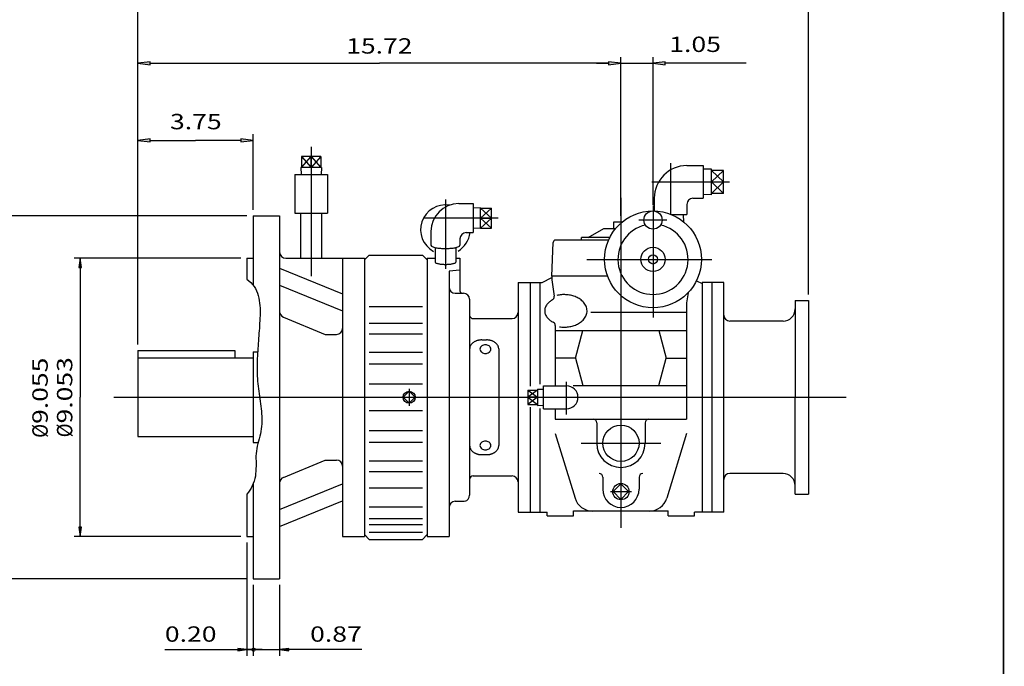
# Model space of a CAD drawing. Extents: x -36.6 to 36.6, y -27.1 to 27.1.
# Drawn here: x 4.6 to 36.6, y -13.8 to 7.2 of the extents above; entities that cross this region are included whole.
import ezdxf
from ezdxf.enums import TextEntityAlignment as Align

# ---------------------------------------------------------------- set-up
doc = ezdxf.new("R2010")
doc.units = 0
doc.header["$MEASUREMENT"] = 0
doc.layers.add('1', color=7, linetype='Continuous')
doc.styles.get("Standard").update_dxf_attribs({"font": 'ROMAND.SHX'})
doc.dimstyles.get("Standard").update_dxf_attribs({"dimtxt": 0.5, "dimasz": 0.4, "dimexe": 0.2, "dimexo": 0.2, "dimgap": 0.15, "dimtad": 1, "dimtih": 1, "dimtoh": 1, "dimdec": 4, "dimzin": 0, "dimdsep": 46, "dimtxsty": 'STANDARD', "dimcen": 0.09, "dimadec": 0, "dimazin": 0, "dimtfac": 1, "dimtdec": 4, "dimtofl": 0, "dimtmove": 0, "dimatfit": 3, "dimfxl": 1, "dimtolj": 1, "dimtzin": 0, "dimarcsym": 0})

# ---------------------------------------------------------------- blocks, each defined once
blk = doc.blocks.new('*D31')
at = {"linetype": 'Continuous'}
for points in [[(8.445, 8.268), (8.845, 8.216), (8.845, 8.32)], [(30.265, 8.268), (29.865, 8.32), (29.865, 8.216)]]:
    blk.add_hatch(color=7, dxfattribs=at).paths.add_polyline_path(points)
at = {"color": 7, "linetype": 'Continuous'}
for p, q in [((8.445, -3.369), (8.445, 8.468)), ((30.265, -1.743), (30.265, 8.468))]:
    blk.add_line(p, q, dxfattribs=at)
for points in [[(8.445, 8.268), (8.845, 8.216), (8.845, 8.32)], [(30.265, 8.268), (29.865, 8.32), (29.865, 8.216)]]:
    blk.add_lwpolyline(points, close=True, dxfattribs=at)
for points in [[(8.845, 8.268), (8.845, 8.268), (8.845, 8.268), (19.355, 8.268)], [(29.865, 8.268), (29.865, 8.268), (29.865, 8.268), (19.355, 8.268)]]:
    blk.add_lwpolyline(points, dxfattribs=at)
blk.add_text('21.82', height=0.5, dxfattribs=at).set_placement((18.277, 8.585), (20.433, 8.585), align=Align.FIT)
blk = doc.blocks.new('*D32')
at = {"linetype": 'Continuous'}
for points in [[(8.445, 3.27), (8.845, 3.218), (8.845, 3.322)], [(12.195, 3.27), (11.795, 3.322), (11.795, 3.218)]]:
    blk.add_hatch(color=7, dxfattribs=at).paths.add_polyline_path(points)
at = {"color": 7, "linetype": 'Continuous'}
for p, q in [((8.445, -3.369, -2.5), (8.445, 3.47, -2.5)), ((12.195, 1.014, -2.5), (12.195, 3.47, -2.5))]:
    blk.add_line(p, q, dxfattribs=at)
for points in [[(8.445, 3.27), (8.845, 3.218), (8.845, 3.322)], [(12.195, 3.27), (11.795, 3.322), (11.795, 3.218)]]:
    blk.add_lwpolyline(points, close=True, dxfattribs=at)
for points in [[(8.845, 3.27), (8.845, 3.27), (8.845, 3.27), (10.32, 3.27)], [(11.795, 3.27), (11.795, 3.27), (11.795, 3.27), (10.32, 3.27)]]:
    blk.add_lwpolyline(points, dxfattribs=at)
blk.add_text('3.75', height=0.5, dxfattribs=at).set_placement((9.493, 3.631, -2.5), (11.175, 3.631, -2.5), align=Align.FIT)
blk = doc.blocks.new('*D40')
at = {"linetype": 'Continuous'}
for points in [[(8.445, 5.778), (8.845, 5.726), (8.845, 5.83)], [(24.163, 5.778), (23.763, 5.83), (23.763, 5.726)]]:
    blk.add_hatch(color=7, dxfattribs=at).paths.add_polyline_path(points)
at = {"color": 7, "linetype": 'Continuous'}
for p, q in [((8.445, -3.369), (8.445, 5.978)), ((24.163, 0.817), (24.163, 5.978))]:
    blk.add_line(p, q, dxfattribs=at)
for points in [[(8.445, 5.778), (8.845, 5.726), (8.845, 5.83)], [(24.163, 5.778), (23.763, 5.83), (23.763, 5.726)]]:
    blk.add_lwpolyline(points, close=True, dxfattribs=at)
for points in [[(8.845, 5.778), (8.845, 5.778), (8.845, 5.778), (16.304, 5.778)], [(23.763, 5.778), (23.763, 5.778), (23.763, 5.778), (16.304, 5.778)]]:
    blk.add_lwpolyline(points, dxfattribs=at)
blk.add_text('15.72', height=0.5, dxfattribs=at).set_placement((15.226, 6.094), (17.382, 6.094), align=Align.FIT)
blk = doc.blocks.new('*D41')
at = {"linetype": 'Continuous'}
for points in [[(24.163, 5.778), (23.763, 5.83), (23.763, 5.726)], [(25.207, 5.778), (25.607, 5.726), (25.607, 5.83)]]:
    blk.add_hatch(color=7, dxfattribs=at).paths.add_polyline_path(points)
at = {"color": 7, "linetype": 'Continuous'}
for p, q in [((24.163, 0.817, -2.5), (24.163, 5.978, -2.5)), ((25.207, 1.171, -2.5), (25.207, 5.978, -2.5))]:
    blk.add_line(p, q, dxfattribs=at)
for points in [[(23.363, 5.778), (23.763, 5.778)], [(24.163, 5.778), (25.207, 5.778)], [(28.239, 5.778), (26.007, 5.778), (25.607, 5.778)]]:
    blk.add_lwpolyline(points, dxfattribs=at)
for points in [[(24.163, 5.778), (23.763, 5.83), (23.763, 5.726)], [(25.207, 5.778), (25.607, 5.726), (25.607, 5.83)]]:
    blk.add_lwpolyline(points, close=True, dxfattribs=at)
blk.add_text('1.05', height=0.5, dxfattribs=at).set_placement((25.735, 6.147, -2.5), (27.417, 6.147, -2.5), align=Align.FIT)
blk = doc.blocks.new('*D44')
at = {"linetype": 'Continuous'}
blk.add_hatch(color=7, dxfattribs=at).paths.add_polyline_path([(11.998, -13.305), (11.698, -13.266), (11.698, -13.344)])
at = {"color": 7, "linetype": 'Continuous'}
for p, q in [((11.998, -9.819), (11.998, -13.505)), ((12.195, -11.197), (12.195, -13.505)), ((12.195, -13.305), (12.195, -13.305))]:
    blk.add_line(p, q, dxfattribs=at)
for points in [[(9.326, -13.305), (11.398, -13.305), (11.698, -13.305)], [(12.195, -13.305), (11.998, -13.305)], [(12.495, -13.305), (12.195, -13.305)]]:
    blk.add_lwpolyline(points, dxfattribs=at)
blk.add_lwpolyline([(11.998, -13.305), (11.698, -13.266), (11.698, -13.344)], close=True, dxfattribs=at)
blk.add_text('0.20', height=0.5, dxfattribs=at).set_placement((9.326, -13.048), (11.008, -13.048), align=Align.FIT)
blk = doc.blocks.new('_NONE')
at = {"color": 0, "linetype": 'ByBlock'}
blk.add_circle((0, 0), 0.25, dxfattribs=at)
blk = doc.blocks.new('*D45')
at = {"layer": '1', "linetype": 'Continuous'}
blk.add_hatch(color=7, dxfattribs=at).paths.add_polyline_path([(13.061, -13.305), (13.361, -13.344), (13.361, -13.266)])
at = {"layer": '1', "color": 7, "linetype": 'Continuous'}
for p, q in [((12.195, -11.197), (12.195, -13.505)), ((13.061, -11.197), (13.061, -13.505)), ((12.195, -13.305), (12.195, -13.305))]:
    blk.add_line(p, q, dxfattribs=at)
for points in [[(11.895, -13.305), (12.195, -13.305)], [(12.195, -13.305), (13.061, -13.305)], [(15.733, -13.305), (13.661, -13.305), (13.361, -13.305)]]:
    blk.add_lwpolyline(points, dxfattribs=at)
blk.add_lwpolyline([(13.061, -13.305), (13.361, -13.344), (13.361, -13.266)], close=True, dxfattribs=at)
blk.add_text('0.87', height=0.5, dxfattribs=at).set_placement((14.051, -13.048), (15.733, -13.048), align=Align.FIT)
blk = doc.blocks.new('*D46')
at = {"linetype": 'Continuous'}
for points in [[(6.572, -0.564), (6.533, -0.864), (6.611, -0.864)], [(6.572, -9.619), (6.611, -9.319), (6.533, -9.319)]]:
    blk.add_hatch(color=7, dxfattribs=at).paths.add_polyline_path(points)
at = {"color": 7, "linetype": 'Continuous'}
for p, q in [((11.798, -0.564), (6.372, -0.564)), ((11.798, -9.619), (6.372, -9.619))]:
    blk.add_line(p, q, dxfattribs=at)
for points in [[(6.572, -0.564), (6.533, -0.864), (6.611, -0.864)], [(6.572, -9.619), (6.611, -9.319), (6.533, -9.319)]]:
    blk.add_lwpolyline(points, close=True, dxfattribs=at)
for points in [[(6.572, -0.864), (6.572, -0.864), (6.572, -0.864), (6.572, -5.092)], [(6.572, -9.319), (6.572, -9.319), (6.572, -9.319), (6.572, -5.092)]]:
    blk.add_lwpolyline(points, dxfattribs=at)
for s, p, p2 in [('9.053', (6.316, -5.943), (6.316, -3.787)), ('%%c', (6.316, -6.396), (6.316, -5.943))]:
    blk.add_text(s, height=0.5, rotation=90, dxfattribs=at).set_placement(p, p2, align=Align.FIT)
blk = doc.blocks.new('*D47')
at = {"linetype": 'Continuous'}
for points in [[(4.272, 0.814), (4.233, 0.514), (4.311, 0.514)], [(4.272, -10.997), (4.311, -10.697), (4.233, -10.697)]]:
    blk.add_hatch(color=7, dxfattribs=at).paths.add_polyline_path(points)
at = {"color": 7, "linetype": 'Continuous'}
for p, q in [((11.995, 0.814), (4.072, 0.814)), ((11.995, -10.997), (4.072, -10.997))]:
    blk.add_line(p, q, dxfattribs=at)
for points in [[(4.272, 0.814), (4.233, 0.514), (4.311, 0.514)], [(4.272, -10.997), (4.311, -10.697), (4.233, -10.697)]]:
    blk.add_lwpolyline(points, close=True, dxfattribs=at)
for points in [[(4.272, 0.514), (4.272, 0.514), (4.272, 0.514), (4.272, -5.092)], [(4.272, -10.697), (4.272, -10.697), (4.272, -10.697), (4.272, -5.092)]]:
    blk.add_lwpolyline(points, dxfattribs=at)
for s, p, p2 in [('11.82', (4.016, -5.943), (4.016, -3.787)), ('%%c', (4.016, -6.396), (4.016, -5.943))]:
    blk.add_text(s, height=0.5, rotation=90, dxfattribs=at).set_placement(p, p2, align=Align.FIT)
blk = doc.blocks.new('*D48')
at = {"color": 7, "linetype": 'Continuous'}
for p, q in [((11.798, -0.5642), (6.3724, -0.5642)), ((6.5724, -0.5642), (6.5724, -0.5642)), ((11.798, -9.6193), (6.3724, -9.6193)), ((6.5724, -9.6193), (6.5724, -9.6193))]:
    blk.add_line(p, q, dxfattribs=at)
for points in [[(6.5724, -0.5642), (6.5724, -0.5642), (6.5724, -0.5642), (6.5724, -5.0917)], [(6.5724, -9.6193), (6.5724, -9.6193), (6.5724, -9.6193), (6.5724, -5.0917)]]:
    blk.add_lwpolyline(points, dxfattribs=at)
for s, p, p2 in [('9.055', (5.5154, -5.9583), (5.5154, -3.8021)), ('%%c', (5.5154, -6.4115), (5.5154, -5.9583))]:
    blk.add_text(s, height=0.5, rotation=90, dxfattribs=at).set_placement(p, p2, align=Align.FIT)

msp = doc.modelspace()

# ---------------------------------------------------------------- linework, layer by layer
at = {"color": 7, "linetype": 'Continuous'}
for p, q in [((14.0846, 3.0564), (14.0846, -1.1547)), ((14.4024, 2.741), (13.7668, 2.741)), ((13.7668, 2.741), (13.7668, 2.3866)), ((13.7668, 2.741), (14.0846, 2.3866)), ((13.7669, 2.3866), (14.0846, 2.741)), ((14.0846, 2.3866), (14.0846, 2.741)), ((14.0846, 2.7409), (14.4024, 2.3866)), ((14.4024, 2.7409), (14.0846, 2.3866)), ((14.4024, 2.741), (14.4024, 2.3866)), ((14.4195, 2.3866), (13.7497, 2.3866)), ((13.7497, 2.3866), (13.7566, 2.1642)), ((14.4195, 2.3866), (14.4126, 2.1642)), ((25.7775, 2.5269), (25.7775, 0.8642)), ((26.309, 2.4476), (26.8405, 2.4476)), ((26.8405, 2.4476), (26.8405, 1.3847)), ((27.1098, 2.3372), (26.8405, 2.3287)), ((27.1098, 1.4951), (27.1098, 2.3372)), ((27.5035, 2.2895), (27.1098, 2.2895)), ((27.5035, 2.2895), (27.1098, 1.9161)), ((27.1098, 2.2895), (27.5035, 1.9161)), ((27.5035, 1.5428), (27.5035, 2.2895)), ((13.5531, 2.1642), (14.6161, 2.1642)), ((13.5531, 2.1642), (13.5531, 0.9043)), ((14.6161, 2.1642), (14.6161, 0.9043)), ((25.1668, 1.9161), (27.7004, 1.9161)), ((27.1098, 1.9161), (27.5035, 1.9161)), ((27.5035, 1.9161), (27.1098, 1.5428)), ((27.1098, 1.9161), (27.5035, 1.5428)), ((18.4547, 1.3414), (18.4547, -0.91)), ((24.1633, 1.4043), (24.1633, -9.3437)), ((25.246, 1.3847), (25.246, 0.9708)), ((26.5059, 1.3847), (26.8405, 1.3847)), ((27.1098, 1.4951), (26.8405, 1.5035)), ((27.5035, 1.5428), (27.1098, 1.5428)), ((18.8878, 1.2114), (19.3602, 1.2114)), ((19.3602, 1.2114), (19.3602, 0.2665)), ((19.5964, 1.0739), (19.3602, 1.0665)), ((19.5964, 0.404), (19.5964, 1.0739)), ((19.5964, 1.0645), (19.9507, 1.0645)), ((19.5964, 1.0645), (19.9507, 0.739)), ((19.5964, 0.739), (19.9507, 1.0645)), ((19.9507, 0.4135), (19.9507, 1.0645)), ((25.2067, 1.1481), (25.2067, -2.4989)), ((26.309, 1.1878), (26.309, 0.8532)), ((12.1948, 0.8138), (13.061, 0.8138)), ((12.1948, 0.8138), (12.1948, -1.4402)), ((13.061, 0.8138), (13.061, -10.9972)), ((13.5531, 0.9043), (14.6161, 0.9043)), ((13.7441, 0.9043), (13.7441, -0.5642)), ((14.4252, 0.9043), (14.4252, -0.5642)), ((20.1646, 0.739), (17.7762, 0.739)), ((19.5964, 0.739), (19.9507, 0.739)), ((19.5964, 0.4135), (19.9507, 0.739)), ((19.5964, 0.739), (19.9507, 0.4135)), ((25.6537, 0.676), (24.7503, 0.676)), ((25.805, 0.8532), (26.309, 0.8532)), ((26.2097, 0.6105), (26.2013, 0.8532)), ((19.5964, 0.404), (19.3602, 0.4114)), ((19.5964, 0.4135), (19.9507, 0.4135)), ((23.1004, 0.1051), (23.6122, 0.4006)), ((23.6122, 0.4006), (23.9935, 0.4006)), ((23.937, 0.6169), (24.2114, 0.6169)), ((23.937, 0.4006), (23.937, 0.6169)), ((17.9822, 0.3059), (17.9822, -0.1433)), ((18.9271, 0.0697), (18.9271, -0.1433)), ((19.124, 0.2665), (19.3602, 0.2665)), ((23.7633, 0.0264), (22.0365, 0.0264)), ((23.8003, 0.1051), (22.8838, 0.1051)), ((22.8838, 0.0264), (22.8838, 0.1051)), ((18.12, -0.2183), (18.12, -0.6918)), ((18.7893, -0.2183), (18.7893, -0.6918)), ((21.9193, -1.1547), (21.9578, -0.0496)), ((11.998, -0.5642), (12.1948, -0.5642)), ((11.998, -0.5642), (11.998, -1.2523)), ((13.2578, -0.5642), (15.8169, -0.5642)), ((15.1082, -0.5642), (15.1082, -9.6193)), ((15.8169, -0.6232), (15.9744, -0.4657)), ((15.8169, -0.5642), (15.8169, -9.6193)), ((15.9744, -0.4657), (17.7067, -0.4657)), ((17.7067, -0.4657), (17.8641, -0.6232)), ((17.8641, -0.5642), (17.8641, -9.6193)), ((17.8641, -0.5642), (18.12, -0.5642)), ((18.7893, -0.5642), (18.9271, -0.5642)), ((18.9271, -0.5642), (18.9271, -1.6272)), ((23.0528, -0.6035), (27.1162, -0.6035)), ((13.061, -0.884), (15.1082, -1.7218)), ((18.9271, -0.9491), (18.5728, -0.9884)), ((18.5728, -0.9884), (18.5728, -9.6193)), ((21.6043, -1.3516), (21.9193, -1.1941)), ((21.9193, -1.1547), (21.9193, -1.2728)), ((23.7315, -1.1547), (21.9193, -1.1547)), ((21.9193, -1.2728), (21.9953, -1.8037)), ((13.061, -1.4408), (15.1082, -2.2786)), ((20.8169, -1.3516), (20.8169, -8.8319)), ((20.8169, -1.3516), (21.6043, -1.3516)), ((21.2106, -1.3516), (21.2106, -4.7253)), ((21.5256, -1.3516), (21.5256, -4.6675)), ((26.6191, -1.2999), (26.8011, -1.3909)), ((26.8011, -1.3516), (26.8011, -8.8319)), ((27.5098, -1.3516), (26.8011, -1.3516)), ((27.1161, -1.3516), (27.1161, -8.8319)), ((27.5098, -8.8319), (27.5098, -1.3516)), ((18.7696, -1.7059), (19.0452, -1.7059)), ((19.2421, -1.9027), (19.2421, -8.2807)), ((26.3479, -1.6887), (26.3003, -2.0209)), ((15.9744, -2.1412), (17.7067, -2.1412)), ((26.3003, -2.0209), (26.3003, -5.8036)), ((29.8318, -1.9427), (29.8318, -5.0917)), ((29.8318, -1.9427), (30.2648, -1.9427)), ((30.2648, -1.9427), (30.2648, -8.2408)), ((13.1829, -2.4846), (14.5429, -3.0448)), ((19.3602, -2.5327), (20.62, -2.5327)), ((23.1791, -2.3266), (26.3003, -2.3266)), ((15.9744, -2.6789), (17.7067, -2.6789)), ((22.0264, -2.7547), (22.0264, -4.7177)), ((29.4425, -2.6114), (27.7067, -2.6114)), ((14.5429, -3.0448), (14.9114, -3.0448)), ((15.9744, -3.0232), (17.7067, -3.0232)), ((22.0264, -2.9157), (26.3003, -2.9157)), ((22.687, -3.8143), (22.9278, -2.9157)), ((25.3989, -2.9157), (25.6397, -3.8143)), ((19.6358, -3.2252), (19.7933, -3.2252)), ((20.187, -3.5179), (20.187, -6.6655)), ((8.4448, -3.5689), (8.4448, -6.3713)), ((8.4448, -3.5689), (11.6043, -3.5689)), ((8.4448, -3.8122), (12.1948, -3.8122)), ((11.6043, -3.5689), (11.6043, -3.8122)), ((12.1948, -3.6153), (12.3443, -3.6153)), ((12.1948, -3.6153), (12.1948, -6.5681)), ((15.9744, -3.6286), (17.7067, -3.6286)), ((22.687, -3.8143), (22.0264, -3.8143)), ((22.687, -3.8143), (22.9278, -4.7129)), ((25.3989, -4.7129), (25.6397, -3.8143)), ((25.6397, -3.8143), (26.3003, -3.8143)), ((15.9744, -4.007), (17.7067, -4.007)), ((15.9744, -4.6587), (17.7067, -4.6587)), ((21.6437, -4.7177), (22.3917, -4.7177)), ((21.6437, -5.4657), (21.6437, -4.7177)), ((22.3917, -5.6487), (22.3917, -4.587)), ((22.6119, -4.7129), (26.3003, -4.7129)), ((7.6673, -5.0917), (31.4894, -5.0917)), ((17.2736, -4.8969), (17.0787, -5.0917)), ((17.0787, -5.0917), (17.2736, -5.2866)), ((17.2736, -4.8165), (17.2736, -5.367)), ((17.4685, -5.0917), (17.2736, -4.8969)), ((17.2736, -5.2866), (17.4685, -5.0917)), ((21.1322, -4.8575), (21.1322, -5.326)), ((21.1322, -4.8575), (21.4472, -4.8575)), ((21.1322, -4.8575), (21.4472, -5.0917)), ((21.4472, -4.8575), (21.1322, -5.0917)), ((21.4472, -5.0917), (21.1322, -5.0917)), ((21.1322, -5.0917), (21.4472, -5.326)), ((21.4472, -5.0917), (21.1322, -5.326)), ((21.4472, -4.8265), (21.4472, -5.3569)), ((21.4472, -4.8265), (21.6437, -4.8327)), ((29.8318, -8.2408), (29.8318, -5.0917)), ((21.1322, -5.326), (21.4472, -5.326)), ((21.2106, -5.4128), (21.2106, -8.8319)), ((21.4472, -5.3569), (21.6437, -5.3508)), ((15.9744, -5.5248), (17.7067, -5.5248)), ((21.5256, -5.4563), (21.5256, -8.8319)), ((21.6437, -5.4657), (22.3917, -5.4657)), ((22.0264, -5.4657), (22.0264, -5.8036)), ((22.0264, -5.8036), (26.3003, -5.8036)), ((23.3759, -5.9217), (23.3759, -6.5878)), ((24.9507, -5.9217), (24.9507, -6.5878)), ((8.4448, -6.3713), (12.1948, -6.3713)), ((15.9744, -6.1764), (17.7067, -6.1764)), ((22.0264, -6.266), (22.6711, -8.3746)), ((26.3003, -6.2659), (25.6556, -8.3746)), ((12.1948, -6.5681), (12.3586, -6.5681)), ((15.9744, -6.5549), (17.7067, -6.5549)), ((22.8695, -6.5878), (25.4572, -6.5878)), ((19.6358, -6.9582), (19.7933, -6.9582)), ((13.1829, -7.6989), (14.5429, -7.1387)), ((14.5429, -7.1387), (14.9114, -7.1387)), ((15.9744, -7.1602), (17.7067, -7.1602)), ((15.9744, -7.5046), (17.7067, -7.5046)), ((19.3602, -7.6508), (20.62, -7.6508)), ((29.441, -7.572), (27.7067, -7.572)), ((12.1948, -7.9189), (12.1948, -10.9972)), ((13.061, -8.7427), (15.1082, -7.9049)), ((23.5728, -7.6902), (23.5728, -8.0839)), ((24.1633, -7.912), (23.9128, -8.1626)), ((24.4139, -8.1626), (24.1633, -7.912)), ((24.7539, -7.6902), (24.7539, -8.0839)), ((11.998, -8.25), (11.998, -9.6193)), ((15.9744, -8.0422), (17.7067, -8.0422)), ((23.8194, -8.1626), (24.5073, -8.1626)), ((23.9128, -8.1626), (24.1633, -8.4131)), ((24.1633, -8.4131), (24.4139, -8.1626)), ((29.8318, -8.2408), (30.2648, -8.2408)), ((13.061, -9.2995), (15.1082, -8.4616)), ((18.7696, -8.4776), (19.0686, -8.4776)), ((15.9744, -8.6546), (17.7067, -8.6546)), ((20.8169, -8.8319), (21.7649, -8.8319)), ((21.7649, -8.95), (21.7649, -8.8319)), ((21.7649, -8.95), (22.6248, -8.95)), ((22.6248, -8.95), (22.6248, -8.7925)), ((22.6248, -8.7925), (25.7019, -8.7925)), ((25.7019, -8.95), (25.7019, -8.7925)), ((25.7019, -8.95), (26.5618, -8.95)), ((26.5618, -8.95), (26.5618, -8.8319)), ((27.5098, -8.8319), (26.5618, -8.8319)), ((15.9744, -9.0386), (17.7067, -9.0386)), ((15.9744, -9.2295), (17.7067, -9.2295)), ((15.9744, -9.7177), (15.8169, -9.5602)), ((15.9744, -9.4802), (17.7067, -9.4802)), ((17.8641, -9.5602), (17.7067, -9.7177)), ((11.998, -9.6193), (12.1948, -9.6193)), ((15.1082, -9.6193), (15.8169, -9.6193)), ((15.9744, -9.7177), (17.7067, -9.7177)), ((17.8641, -9.6193), (18.5728, -9.6193)), ((12.1948, -10.9972), (13.061, -10.9972))]:
    msp.add_line(p, q, dxfattribs=at)
at = {"const_width": 0.05}
msp.add_lwpolyline([(-36.6099, -27.0595), (-36.6099, 27.0595), (36.6099, 27.0595), (36.6099, -27.0595)], close=True, dxfattribs=at)
at = {"color": 7, "linetype": 'Continuous'}
for points in [[(17.9822, -0.1433, 0.2481), (18.0234, -0.1867, 0.0446), (18.0819, -0.2086, 0.0213), (18.1428, -0.2232, 0.0139), (18.2046, -0.2335, 0.0105), (18.2668, -0.2408, 0.0088), (18.3293, -0.2458, 0.0079), (18.3919, -0.2487, 0.0075), (18.4545, -0.2496, 0.0075), (18.5172, -0.2487, 0.0079), (18.5798, -0.2458, 0.0088), (18.6422, -0.2409, 0.0105), (18.7044, -0.2335, 0.0138), (18.7663, -0.2232, 0.0212), (18.8272, -0.2087, 0.0446), (18.8859, -0.1867, 0.248), (18.9271, -0.1433, 0.248)], [(18.12, -0.6918, 0.2479), (18.1495, -0.722, 0.0435), (18.191, -0.7372, 0.0208), (18.2341, -0.7472, 0.0135), (18.2778, -0.7543, 0.0103), (18.3218, -0.7594, 0.0086), (18.366, -0.7628, 0.0077), (18.4102, -0.7648, 0.0073), (18.4545, -0.7655, 0.0073), (18.4988, -0.7648, 0.0077), (18.543, -0.7629, 0.0086), (18.5873, -0.7594, 0.0103), (18.6313, -0.7544, 0.0135), (18.675, -0.7473, 0.0207), (18.7182, -0.7372, 0.0434), (18.7597, -0.7221, 0.2479), (18.7893, -0.6918, 0.2479)], [(11.998, -1.2523, -0.1753), (12.3663, -1.7814, -0.0749), (12.4221, -2.4339, -0.01), (12.3822, -3.0901, 0.0063), (12.337, -3.746, 0.0243), (12.3321, -4.4031, 0.0274), (12.4033, -5.0564, -0.0246), (12.4791, -5.7091, -0.0817), (12.4155, -6.3606, 0.0657), (12.2881, -7.0035, -0.0341), (12.2732, -7.6598, -0.1191), (11.998, -8.25, -0.1191)], [(22.162, -2.7986, 0.036), (22.3122, -2.8095, 0.036), (22.4625, -2.7988, 0.0383), (22.6095, -2.7661, 0.0434), (22.7493, -2.7101, 0.0524), (22.8758, -2.6287, 0.0669), (22.9797, -2.5201, 0.0862), (23.046, -2.3855, 0.0999), (23.0584, -2.2362, 0.0936), (23.013, -2.0934, 0.0746), (22.9228, -1.9734, 0.0577), (22.8043, -1.8807, 0.0466), (22.6692, -1.8144, 0.04), (22.5246, -1.7721, 0.0367), (22.3753, -1.7523, 0.0357), (22.2247, -1.7542, 0.037), (22.0759, -1.7778, 0.037)], [(21.9338, -1.9247, 0.0234), (21.8831, -1.9548, 0.026), (21.8357, -1.9896, 0.0292), (21.7924, -2.0295, 0.033), (21.7543, -2.0744, 0.0372), (21.7229, -2.1242, 0.0415), (21.6997, -2.1784, 0.045), (21.6862, -2.2356, 0.0468), (21.6834, -2.2944, 0.0462), (21.6915, -2.3526, 0.0434), (21.7099, -2.4085, 0.0394), (21.7372, -2.4605, 0.0351), (21.772, -2.508, 0.031), (21.8128, -2.5504, 0.0275), (21.8582, -2.5878, 0.0246), (21.9073, -2.6203, 0.0224), (21.9592, -2.6481, 0.0224)], [(19.6358, -3.2252, 0.016), (19.6019, -3.2263, 0.0162), (19.5682, -3.2296, 0.0165), (19.5348, -3.235, 0.017), (19.5019, -3.2427, 0.0177), (19.4695, -3.2526, 0.0186), (19.4379, -3.2649, 0.0198), (19.4073, -3.2796, 0.0212), (19.3781, -3.2967, 0.0229), (19.3504, -3.3163, 0.025), (19.3248, -3.3385, 0.0274), (19.3016, -3.3632, 0.0301), (19.2814, -3.3904, 0.0328), (19.2648, -3.42, 0.0355), (19.2524, -3.4515, 0.0376), (19.2447, -3.4844, 0.0387), (19.2421, -3.5182, 0.0387)], [(20.187, -3.5179, 0.0387), (20.1844, -3.4843, 0.0375), (20.1766, -3.4513, 0.0354), (20.1642, -3.4199, 0.0328), (20.1476, -3.3904, 0.03), (20.1275, -3.3633, 0.0274), (20.1044, -3.3385, 0.025), (20.0788, -3.3164, 0.0229), (20.0512, -3.2968, 0.0212), (20.0219, -3.2797, 0.0198), (19.9914, -3.265, 0.0186), (19.9599, -3.2527, 0.0177), (19.9275, -3.2428, 0.017), (19.8945, -3.2351, 0.0165), (19.8611, -3.2296, 0.0162), (19.8273, -3.2263, 0.016), (19.7935, -3.2252, 0.016)], [(19.2421, -6.6655, 0.0387), (19.2447, -6.6992, 0.0375), (19.2524, -6.7321, 0.0354), (19.2648, -6.7636, 0.0328), (19.2814, -6.793, 0.03), (19.3016, -6.8202, 0.0274), (19.3247, -6.8449, 0.025), (19.3503, -6.867, 0.0229), (19.3779, -6.8867, 0.0212), (19.4071, -6.9038, 0.0198), (19.4376, -6.9184, 0.0186), (19.4692, -6.9307, 0.0177), (19.5016, -6.9407, 0.017), (19.5346, -6.9484, 0.0165), (19.568, -6.9538, 0.0162), (19.6017, -6.9571, 0.016), (19.6356, -6.9582, 0.016)], [(19.7933, -6.9582, 0.016), (19.8271, -6.9571, 0.0162), (19.8608, -6.9539, 0.0165), (19.8942, -6.9484, 0.017), (19.9272, -6.9408, 0.0177), (19.9596, -6.9308, 0.0186), (19.9912, -6.9186, 0.0198), (20.0217, -6.9039, 0.0212), (20.051, -6.8868, 0.0229), (20.0786, -6.8672, 0.025), (20.1043, -6.845, 0.0274), (20.1274, -6.8203, 0.0301), (20.1476, -6.793, 0.0328), (20.1643, -6.7635, 0.0355), (20.1767, -6.732, 0.0376), (20.1844, -6.699, 0.0387), (20.187, -6.6653, 0.0387)]]:
    msp.add_lwpolyline(points, format="xyb", dxfattribs=at)
for points in [[(19.9311, -3.5232, 0.1345), (19.9144, -3.4637, 0.1057), (19.8719, -3.4184, 0.0822), (19.8157, -3.3915, 0.0717), (19.7539, -3.3826, 0.0716), (19.6922, -3.3914, 0.0822), (19.636, -3.4183, 0.1057), (19.5934, -3.4636, 0.1348), (19.5767, -3.5232, 0.1345), (19.5934, -3.5827, 0.1057), (19.6359, -3.628, 0.0822), (19.6921, -3.6549, 0.0717), (19.7539, -3.6638, 0.0716), (19.8156, -3.655, 0.0822), (19.8718, -3.6281, 0.1057), (19.9143, -3.5828, 0.1348)], [(19.9311, -6.6603, 0.1345), (19.9144, -6.6008, 0.1057), (19.8719, -6.5554, 0.0822), (19.8157, -6.5285, 0.0717), (19.7539, -6.5197, 0.0716), (19.6922, -6.5285, 0.0822), (19.636, -6.5554, 0.1057), (19.5934, -6.6007, 0.1348), (19.5767, -6.6603, 0.1345), (19.5934, -6.7198, 0.1057), (19.6359, -6.7651, 0.0822), (19.6921, -6.792, 0.0717), (19.7539, -6.8008, 0.0716), (19.8156, -6.792, 0.0822), (19.8718, -6.7652, 0.1057), (19.9143, -6.7199, 0.1348)]]:
    msp.add_lwpolyline(points, format="xyb", close=True, dxfattribs=at)
for centre, radius in [((25.2067, -0.6035), 1.5748), ((25.2067, 0.676), 0.2953), ((25.2067, -0.6035), 0.3937), ((25.2067, -0.6035), 0.1508), ((17.2736, -5.0917), 0.1965), ((24.1633, -6.5878), 0.5906), ((24.1633, -8.1626), 0.2652)]:
    msp.add_circle(centre, radius, dxfattribs=at)
at = {"color": 7, "linetype": 'Continuous', "lineweight": 0}
msp.add_circle((12.2119, -13.3046), 0.0599, dxfattribs=at)
at = {"color": 7, "linetype": 'Continuous'}
for centre, radius, start, end in [((26.309, 1.3847), 1.063, 90, 180), ((26.5059, 1.1878), 0.1969, 90, 180), ((18.4547, 0.361), 0.8071, 80.9557, 241.1425), ((18.8878, 0.3059), 0.9055, 90, 180), ((25.2067, -0.6035), 1.1417, 102.4038, 437.5962), ((18.4547, 0.361), 0.8071, -59.5073, -6.7232), ((19.124, 0.0697), 0.1969, 90, 180), ((22.0365, -0.0524), 0.0787, 90, 177.9999), ((13.2578, -0.3673), 0.1969, 180, 270), ((18.7696, -1.509), 0.1969, -180, -90), ((19.0059, -1.6272), 0.0787, 180, 270), ((19.0452, -1.9027), 0.1969, 0, 90), ((21.8784, -1.8204), 0.1181, -61.9782, 8.1512), ((29.4381, -2.2177), 0.3937, -90, 0), ((13.2578, -2.3025), 0.1969, 180, 247.6129), ((19.3602, -2.4146), 0.1181, -180, -90), ((20.62, -2.3358), 0.1969, -90, 0), ((27.7067, -2.4146), 0.1969, 180, 270), ((14.9114, -2.8479), 0.1969, -90, 0), ((21.9083, -2.7547), 0.1181, 0, 64.4005), ((22.3917, -5.0917), 0.374, -90, 90), ((23.2578, -5.9217), 0.1181, 0, 90), ((25.0689, -5.9217), 0.1181, 90, 180), ((24.1633, -6.5878), 0.7874, 180, 360), ((14.9114, -7.3355), 0.1969, 0, 90), ((19.3602, -7.7689), 0.1181, 90, 180), ((20.62, -7.8476), 0.1969, 0, 90), ((23.4547, -7.6902), 0.1181, 0, 90), ((24.872, -7.6902), 0.1181, 90, 180), ((27.7067, -7.7689), 0.1969, 90, 180), ((29.4381, -7.9657), 0.3937, 0, 90), ((13.2578, -7.8809), 0.1969, 112.3871, 180), ((19.0452, -8.2807), 0.1969, -78.463, 0), ((24.1633, -8.0839), 0.5906, 180, 360), ((18.7696, -8.6744), 0.1969, 90, 180), ((23.2358, -8.202), 0.5906, -163, -90), ((25.0909, -8.202), 0.5906, -90, -17)]:
    msp.add_arc(centre, radius, start, end, dxfattribs=at)

# ---------------------------------------------------------------- dimensions: what is measured, and where the dimension line sits
for base, p2, text, picture, middle in [((30.2648, 8.2679, -2.5), (30.2648, -1.9427, -2.5), '21.82', '*D31', (19.3548, 8.8215, -2.5)), ((24.1633, 5.7776, -2.5), (24.1633, 0.6169, -2.5), '15.72', '*D40', (16.3041, 6.3313, -2.5))]:
    dim = msp.add_linear_dim(base=base, p1=(8.4448, -3.5689, -2.5), p2=p2, text=text, dimstyle='STANDARD', override={"dimtih": 0, "dimtoh": 0, "dimdec": 2, "dimclrd": 7, "dimclre": 7, "dimclrt": 7, "dimtdec": 2, "dimtofl": 1}, dxfattribs=at)
    dim.commit()
    dim.dimension.update_dxf_attribs({"geometry": picture, "text_midpoint": middle})
for base, p1, p2, text, override, picture, middle in [((25.2067, 5.7776, -2.5), (24.1633, 0.6169, -2.5), (25.2067, 0.9713, -2.5), '1.05', {"dimtih": 0, "dimtoh": 0, "dimdec": 2, "dimclrd": 7, "dimclre": 7, "dimclrt": 7, "dimtdec": 2, "dimtofl": 1}, '*D41', (26.5762, 6.3841, -2.5)), ((12.1948, 3.2697, -2.5), (8.4448, -3.5689, -2.5), (12.1948, 0.8138, -2.5), '3.75', {"dimtih": 0, "dimtoh": 0, "dimdec": 2, "dimclrd": 7, "dimclre": 7, "dimclrt": 7, "dimtdec": 2, "dimtix": 1, "dimtofl": 1}, '*D32', (10.3337, 3.8676, -2.5))]:
    dim = msp.add_linear_dim(base=base, p1=p1, p2=p2, text=text, dimstyle='STANDARD', override=override, dxfattribs=at)
    dim.commit()
    dim.dimension.update_dxf_attribs({"geometry": picture, "text_midpoint": middle, "dimtype": 128})
for p1, p2, distance, text, picture, middle in [((12.1948, 0.8138), (12.1948, -10.9972), -7.9226, '11.82', '*D47', (3.7785, -5.0917)), ((11.998, -0.5642), (11.998, -9.6193), -5.4256, '9.053', '*D46', (6.0787, -5.0917))]:
    dim = msp.add_aligned_dim(p1=p1, p2=p2, distance=distance, text=text, dimstyle='STANDARD', override={"dimasz": 0.3, "dimgap": 0.09, "dimtih": 0, "dimtoh": 0, "dimpost": 'Ø', "dimclrd": 7, "dimclre": 7, "dimclrt": 7, "dimtfac": 1.0221, "dimtofl": 1}, dxfattribs=at)
    dim.commit()
    dim.dimension.update_dxf_attribs({"geometry": picture, "text_midpoint": middle})
dim = msp.add_linear_dim(base=(6.5724, -9.6193), p1=(11.998, -0.5642), p2=(11.998, -9.6193), angle=270, text='9.055', dimstyle='STANDARD', override={"dimasz": 0.3, "dimgap": 0.09, "dimtih": 0, "dimtoh": 0, "dimpost": 'Ø', "dimblk": 'NONE', "dimse1": 1, "dimse2": 1, "dimclrd": 7, "dimclre": 7, "dimclrt": 7, "dimtfac": 1.0221, "dimtofl": 1}, dxfattribs=at)
dim.commit()
dim.dimension.update_dxf_attribs({"geometry": '*D48', "text_midpoint": (5.2784, -5.1068), "dimtype": 129})
dim = msp.add_linear_dim(base=(11.998, -13.3046), p1=(12.1948, -10.9972), p2=(11.998, -9.6193), angle=180, text='0.20', dimstyle='STANDARD', override={"dimasz": 0.3, "dimgap": 0.09, "dimtih": 0, "dimtoh": 0, "dimblk1": 'NONE', "dimsah": 1, "dimclrd": 7, "dimclre": 7, "dimclrt": 7, "dimtfac": 1.0221, "dimtofl": 1}, dxfattribs=at)
dim.commit()
dim.dimension.update_dxf_attribs({"geometry": '*D44', "text_midpoint": (10.1668, -12.811)})
at = {"layer": '1', "color": 7, "linetype": 'Continuous'}
dim = msp.add_aligned_dim(p1=(12.1948, -10.9972), p2=(13.061, -10.9972), distance=-2.3074, text='0.87', dimstyle='STANDARD', override={"dimasz": 0.3, "dimgap": 0.09, "dimtih": 0, "dimtoh": 0, "dimdec": 2, "dimblk1": 'NONE', "dimsah": 1, "dimclrd": 7, "dimclre": 7, "dimclrt": 7, "dimtofl": 1}, dxfattribs=at)
dim.commit()
dim.dimension.update_dxf_attribs({"geometry": '*D45', "text_midpoint": (14.8921, -12.811)})

doc.saveas('drawing.dxf')
